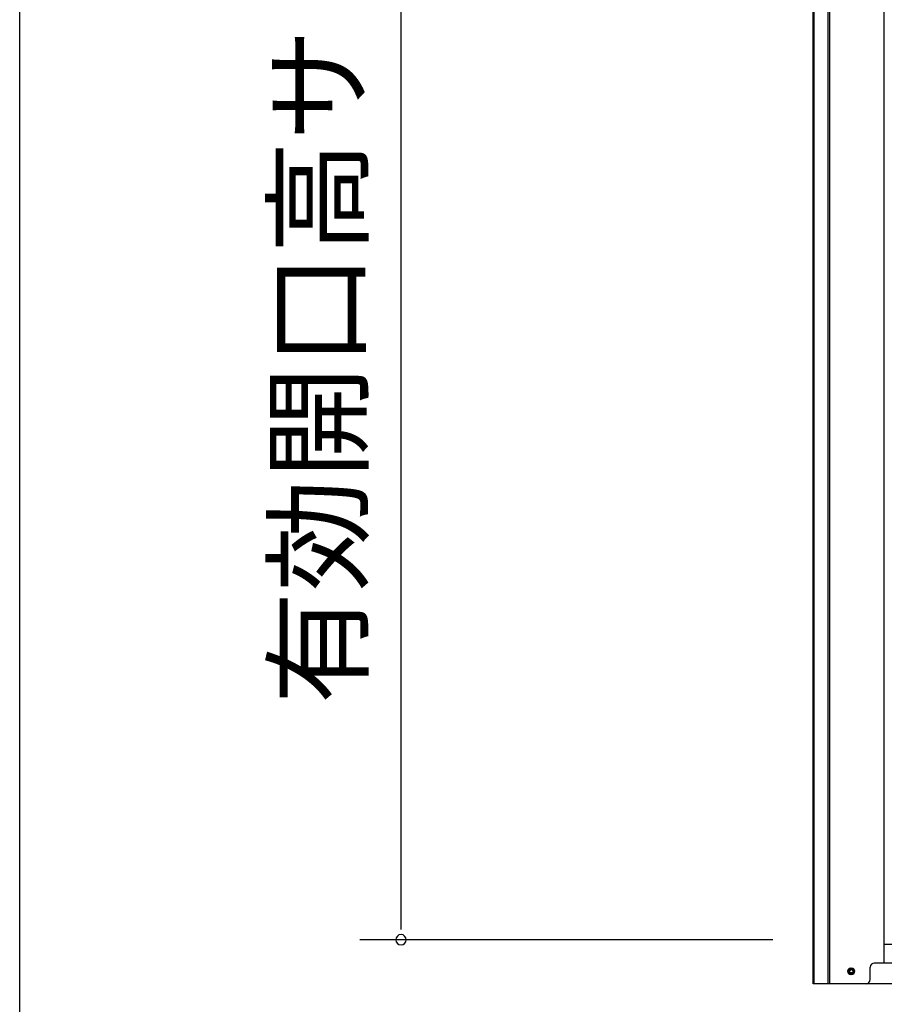
# Model space of a CAD drawing. Extents: x 542 to 20478, y 184 to 14052.
# Drawn here: x 543 to 1589, y 10203 to 11396 of the extents above; entities that cross this region are included whole.
import ezdxf
from ezdxf.enums import TextEntityAlignment as Align

# ---------------------------------------------------------------- set-up
doc = ezdxf.new("R2010")
doc.units = 0
doc.header["$LTSCALE"] = 50
doc.header["$MEASUREMENT"] = 0
for name, color, linetype in [('SUNPOU', 4, 'CONTINUOUS'), ('WAKUSEN-01', 50, 'CONTINUOUS'), ('下枠前', 3, 'CONTINUOUS'), ('扉後', 3, 'CONTINUOUS'), ('柱前', 3, 'CONTINUOUS')]:
    doc.layers.add(name, color=color, linetype=linetype)
doc.styles.add('01', font='ROMANS', dxfattribs={"height": 3, "bigfont": 'BIGFONT'})

msp = doc.modelspace()

# ---------------------------------------------------------------- linework, layer by layer
at = {"layer": 'SUNPOU'}
for p, q in [((1004.1, 10306.4), (1004.1, 12170.2)), ((1004.1, 10293.9), (1004.1, 10306.4)), ((1454.1, 10281.4), (954.1, 10281.4))]:
    msp.add_line(p, q, dxfattribs=at)
for start, end in [(90, 270), (270, 90)]:
    msp.add_arc((1004.1, 10281.4), 6.25, start, end, dxfattribs=at)
at = {"layer": 'WAKUSEN-01'}
msp.add_line((542.5, 517.5), (542.5, 14052.5), dxfattribs=at)
at = {"layer": '下枠前'}
for p, q in [((3632.1, 10253.2), (1577.1, 10253.2)), ((3638.1, 10228.2), (1516.1, 10228.2))]:
    msp.add_line(p, q, dxfattribs=at)
at = {"layer": '下枠前', "color": 4}
msp.add_circle((1549.1, 10243.2), 3, dxfattribs=at)
at = {"layer": '下枠前'}
msp.add_circle((1549.1, 10243.2), 2, dxfattribs=at)
at = {"layer": '扉後'}
msp.add_line((2975.6, 10275.5), (1589.1, 10275.5), dxfattribs=at)
at = {"layer": '柱前'}
for p, q in [((1503.1, 10228.2), (1503.1, 12306.7)), ((1504.1, 10228.2), (1504.1, 12206.6)), ((1521.1, 10228.2), (1521.1, 12206.6)), ((1523.1, 10228.2), (1523.1, 12206.6)), ((1589.1, 10253.2), (1589.1, 12206.6)), ((1503.4, 10562.5), (1503.9, 10561.9)), ((1503.4, 10550.9), (1503.4, 10562.5)), ((1503.4, 10550.9), (1503.9, 10551.5)), ((1521.1, 10228.2), (1521.1, 10249.2)), ((1523.1, 10228.2), (1523.1, 10249.2)), ((1548.3, 10247), (1549.8, 10247)), ((1572.1, 10233.2), (1572.1, 10248.2)), ((1589.1, 10253.2), (1577.1, 10253.2)), ((1549.8, 10239.5), (1548.3, 10239.5)), ((1567.1, 10228.2), (1503.1, 10228.2))]:
    msp.add_line(p, q, dxfattribs=at)
for centre, radius, start, end in [((1548.3, 10243.2), 3.75, 90, 270), ((1549.8, 10243.2), 3.75, 270, 90), ((1577.1, 10248.2), 5, 90, 180), ((1567.1, 10233.2), 5, 270, 0)]:
    msp.add_arc(centre, radius, start, end, dxfattribs=at)

# ---------------------------------------------------------------- texts
at = {"layer": 'SUNPOU', "style": '01'}
msp.add_text('有効開口高サ', height=100, rotation=90, dxfattribs=at).set_placement((954.1, 11385.1), align=Align.RIGHT)

doc.saveas('drawing.dxf')
